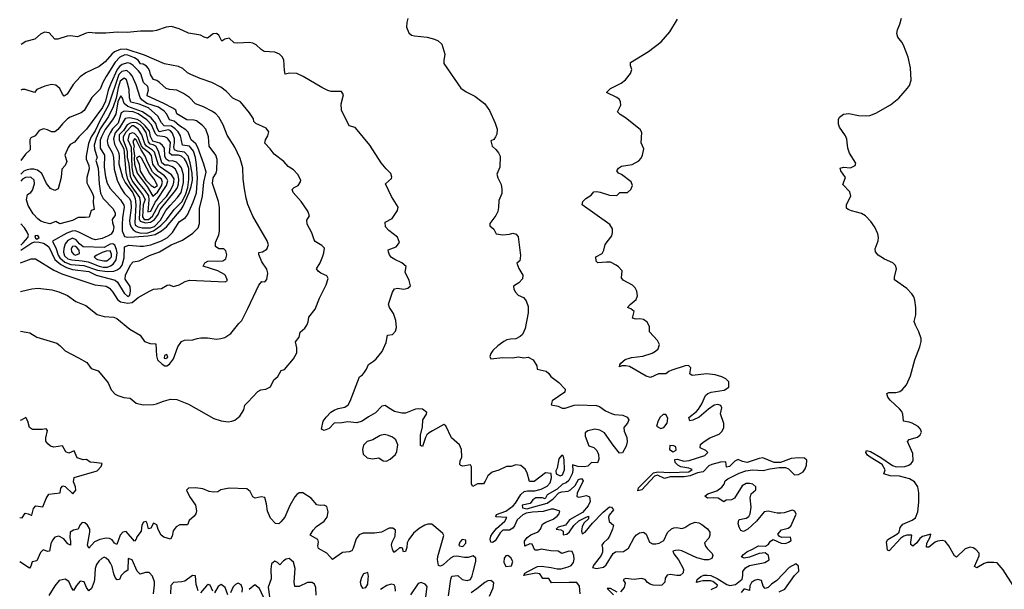
# Model space of a CAD drawing. Extents: x 467612 to 500000, y 3235684 to 3263427.
# Drawn here: x 467623 to 471557, y 3239592 to 3241865 of the extents above; entities that cross this region are included whole.
import ezdxf

# ---------------------------------------------------------------- set-up
doc = ezdxf.new("R2010")
doc.units = 0
doc.layers.add('CN_3302', color=56, linetype='CONTINUOUS')

msp = doc.modelspace()

# ---------------------------------------------------------------- linework, layer by layer
at = {"layer": 'CN_3302', "color": 12, "linetype": 'CONTINUOUS'}
for points in [[(469174, 3241870), (469170, 3241854), (469169, 3241835), (469178, 3241813), (469189, 3241804), (469201, 3241801), (469251, 3241795), (469281, 3241787), (469295, 3241781), (469309, 3241767), (469321, 3241728), (469317, 3241703), (469318, 3241691), (469386, 3241592), (469407, 3241577), (469442, 3241560), (469470, 3241539), (469482, 3241529), (469500, 3241503), (469523, 3241452), (469531, 3241428), (469529, 3241408), (469524, 3241397), (469518, 3241387), (469505, 3241381), (469511, 3241360), (469526, 3241347), (469536, 3241334), (469543, 3241320), (469542, 3241277), (469529, 3241248), (469533, 3241234), (469547, 3241207), (469550, 3241189), (469549, 3241172), (469537, 3241143), (469536, 3241116), (469533, 3241099), (469526, 3241083), (469502, 3241052), (469501, 3241043), (469517, 3241029), (469527, 3241011), (469553, 3241006), (469580, 3241009), (469593, 3241013), (469607, 3241009), (469615, 3240998), (469624, 3240924), (469621, 3240902), (469609, 3240893), (469617, 3240872), (469633, 3240846), (469632, 3240831), (469617, 3240815), (469596, 3240802), (469597, 3240789), (469604, 3240778), (469614, 3240766), (469636, 3240756), (469646, 3240743), (469654, 3240721), (469654, 3240695), (469643, 3240632), (469632, 3240609), (469623, 3240600), (469605, 3240591), (469584, 3240590), (469570, 3240587), (469557, 3240581), (469533, 3240564), (469513, 3240545), (469506, 3240533), (469502, 3240521), (469505, 3240512), (469553, 3240517), (469592, 3240515), (469616, 3240519), (469637, 3240516), (469655, 3240518), (469675, 3240507), (469689, 3240483), (469691, 3240470), (469727, 3240462), (469737, 3240453), (469745, 3240441), (469777, 3240417), (469802, 3240391), (469801, 3240378), (469751, 3240344), (469747, 3240328), (469774, 3240323), (469790, 3240315), (469802, 3240315), (469838, 3240326), (469855, 3240328), (469927, 3240325), (469940, 3240321), (469964, 3240304), (469987, 3240293), (469999, 3240289), (470033, 3240287), (470050, 3240279), (470057, 3240268), (470051, 3240255), (470037, 3240238), (470038, 3240223), (470049, 3240197), (470050, 3240180), (470046, 3240163), (470032, 3240136), (470019, 3240135), (469994, 3240167), (469959, 3240216), (469941, 3240227), (469921, 3240231), (469893, 3240224), (469882, 3240216), (469883, 3240203), (469897, 3240164), (469917, 3240158), (469929, 3240145), (469935, 3240129), (469937, 3240111), (469932, 3240096), (469907, 3240098), (469893, 3240083), (469878, 3240080), (469853, 3240082), (469832, 3240088), (469833, 3240066), (469830, 3240052), (469817, 3240026), (469806, 3240017), (469792, 3240011), (469771, 3239991), (469730, 3239969), (469722, 3239953), (469712, 3239957), (469685, 3239957), (469673, 3239949), (469663, 3239934), (469630, 3239927), (469632, 3239917), (469650, 3239913), (469663, 3239916), (469731, 3239935), (469754, 3239952), (469777, 3239977), (469789, 3239980), (469814, 3239983), (469824, 3239989), (469842, 3240006), (469856, 3240030), (469868, 3240034), (469874, 3240025), (469851, 3239975), (469849, 3239962), (469857, 3239959), (469888, 3239966), (469900, 3239961), (469902, 3239942), (469894, 3239924), (469872, 3239898), (469820, 3239869), (469804, 3239848), (469775, 3239839), (469766, 3239832), (469785, 3239829), (469794, 3239823), (469795, 3239809), (469809, 3239812), (469820, 3239821), (469837, 3239846), (469857, 3239865), (469881, 3239877), (469896, 3239884), (469896, 3239873), (469877, 3239855), (469871, 3239841), (469868, 3239825), (469871, 3239813), (469883, 3239820), (469911, 3239856), (469954, 3239899), (469979, 3239920), (469987, 3239919), (469996, 3239909), (469978, 3239887), (469975, 3239879), (469978, 3239862), (469995, 3239847), (469992, 3239831), (469980, 3239803), (469973, 3239793), (469955, 3239777), (469949, 3239767), (469952, 3239755), (469951, 3239740), (469946, 3239727), (469918, 3239691), (469912, 3239678), (469928, 3239675), (469955, 3239680), (469966, 3239689), (469994, 3239734), (470003, 3239741), (470036, 3239743), (470055, 3239755), (470078, 3239798), (470088, 3239809), (470100, 3239817), (470115, 3239820), (470126, 3239812), (470140, 3239779), (470151, 3239773), (470165, 3239773), (470178, 3239775), (470196, 3239786), (470211, 3239818), (470227, 3239833), (470236, 3239837), (470249, 3239838), (470269, 3239834), (470281, 3239838), (470301, 3239852), (470322, 3239859), (470336, 3239857), (470348, 3239850), (470371, 3239833), (470381, 3239819), (470380, 3239807), (470376, 3239795), (470359, 3239777), (470363, 3239764), (470371, 3239753), (470390, 3239735), (470393, 3239726), (470388, 3239714), (470375, 3239709), (470359, 3239709), (470329, 3239717), (470269, 3239745), (470256, 3239748), (470243, 3239747), (470233, 3239744), (470236, 3239733), (470255, 3239709), (470275, 3239672), (470274, 3239657), (470262, 3239647), (470249, 3239646), (470222, 3239651), (470210, 3239648), (470202, 3239636), (470200, 3239620), (470189, 3239608), (470180, 3239606), (470154, 3239608), (470142, 3239612), (470132, 3239619), (470122, 3239631), (470108, 3239634), (470078, 3239631), (470043, 3239635), (470034, 3239629), (470042, 3239616), (470038, 3239599), (470024, 3239581)], [(470386, 3239591), (470408, 3239601), (470411, 3239608), (470392, 3239623), (470385, 3239625), (470353, 3239625), (470340, 3239623), (470327, 3239619), (470330, 3239630), (470345, 3239643), (470357, 3239648), (470370, 3239648), (470384, 3239646), (470410, 3239635), (470449, 3239610), (470461, 3239606), (470483, 3239610), (470509, 3239632), (470512, 3239647), (470512, 3239663), (470523, 3239677), (470539, 3239686), (470600, 3239699), (470617, 3239709), (470615, 3239727), (470601, 3239737), (470578, 3239735), (470539, 3239720), (470517, 3239716), (470507, 3239721), (470515, 3239730), (470528, 3239741), (470551, 3239751), (470575, 3239765), (470603, 3239764), (470615, 3239772), (470623, 3239783), (470633, 3239790), (470665, 3239776), (470683, 3239774), (470695, 3239779), (470705, 3239786), (470703, 3239799), (470668, 3239798), (470659, 3239802), (470652, 3239811), (470667, 3239829), (470693, 3239836), (470704, 3239844), (470725, 3239891), (470720, 3239904), (470709, 3239908), (470678, 3239897), (470664, 3239895), (470650, 3239896), (470613, 3239904), (470597, 3239901), (470567, 3239863), (470532, 3239832), (470515, 3239822), (470504, 3239826), (470497, 3239840), (470493, 3239854), (470496, 3239868), (470499, 3239870), (470526, 3239875), (470536, 3239882), (470542, 3239893), (470545, 3239919), (470542, 3239956), (470545, 3239973), (470564, 3239988), (470564, 3240001), (470552, 3240011), (470539, 3240014), (470525, 3240014), (470510, 3240005), (470479, 3239955), (470467, 3239948), (470446, 3239947), (470437, 3239940), (470414, 3239955), (470397, 3239957), (470371, 3239955), (470360, 3239963), (470372, 3239973), (470409, 3239985), (470429, 3239999), (470438, 3240011), (470442, 3240024), (470453, 3240033), (470497, 3240055), (470524, 3240064), (470551, 3240068), (470593, 3240066), (470620, 3240073), (470658, 3240078), (470683, 3240078), (470695, 3240073), (470719, 3240048), (470735, 3240050), (470753, 3240061), (470762, 3240073), (470767, 3240087), (470768, 3240107), (470759, 3240115), (470736, 3240116), (470705, 3240113), (470663, 3240098), (470650, 3240097), (470638, 3240098), (470592, 3240116), (470577, 3240113), (470530, 3240097), (470511, 3240101), (470493, 3240110), (470480, 3240103), (470459, 3240082), (470447, 3240079), (470444, 3240100), (470423, 3240099), (470389, 3240090), (470377, 3240084), (470354, 3240061), (470331, 3240057), (470302, 3240044), (470278, 3240041), (470222, 3240041), (470199, 3240034), (470171, 3240047), (470160, 3240043), (470109, 3239988), (470093, 3239984), (470095, 3239997), (470156, 3240056), (470173, 3240060), (470220, 3240058), (470297, 3240061), (470310, 3240070), (470297, 3240075), (470264, 3240080), (470252, 3240087), (470242, 3240098), (470241, 3240109), (470251, 3240111), (470277, 3240103), (470298, 3240106), (470361, 3240126), (470372, 3240138), (470364, 3240146), (470342, 3240156), (470343, 3240169), (470354, 3240179), (470381, 3240196), (470418, 3240211), (470429, 3240222), (470436, 3240236), (470436, 3240253), (470423, 3240292), (470429, 3240316), (470425, 3240325), (470412, 3240329), (470398, 3240326), (470375, 3240311), (470338, 3240279), (470313, 3240266), (470300, 3240264), (470297, 3240277), (470327, 3240301), (470335, 3240311), (470348, 3240332), (470363, 3240365), (470373, 3240373), (470386, 3240379), (470438, 3240386), (470456, 3240399), (470456, 3240420), (470444, 3240432), (470429, 3240440), (470402, 3240448), (470369, 3240451), (470310, 3240445), (470301, 3240451), (470304, 3240476), (470295, 3240485), (470282, 3240483), (470229, 3240466), (470216, 3240461), (470204, 3240452), (470176, 3240451), (470143, 3240437), (470126, 3240442), (470060, 3240481), (470045, 3240483), (470029, 3240483), (470020, 3240479), (470021, 3240488), (470025, 3240494), (470042, 3240509), (470067, 3240517), (470113, 3240522), (470150, 3240534), (470163, 3240542), (470174, 3240552), (470179, 3240568), (470172, 3240584), (470139, 3240619), (470140, 3240640), (470130, 3240658), (470116, 3240668), (470101, 3240671), (470086, 3240670), (470072, 3240674), (470078, 3240700), (470065, 3240711), (470052, 3240716), (470062, 3240728), (470086, 3240748), (470092, 3240763), (470089, 3240782), (470082, 3240795), (470072, 3240806), (470034, 3240825), (470027, 3240835), (470030, 3240863), (470016, 3240879), (470006, 3240886), (469984, 3240897), (469968, 3240897), (469933, 3240894), (469926, 3240901), (469925, 3240919), (469950, 3240932), (469957, 3240945), (469962, 3240968), (469989, 3241003), (469992, 3241016), (469991, 3241031), (469981, 3241048), (469870, 3241126), (469873, 3241140), (469885, 3241151), (469906, 3241165), (469917, 3241178), (469929, 3241179), (469942, 3241177), (469979, 3241165), (470009, 3241164), (470021, 3241175), (470051, 3241176), (470065, 3241188), (470071, 3241204), (470066, 3241218), (470028, 3241247), (470016, 3241253), (470009, 3241262), (470016, 3241273), (470028, 3241281), (470070, 3241287), (470097, 3241302), (470106, 3241312), (470112, 3241325), (470117, 3241350), (470106, 3241374), (470109, 3241415), (470102, 3241427), (470044, 3241474), (470022, 3241487), (470011, 3241497), (470025, 3241524), (470024, 3241537), (470019, 3241547), (470009, 3241555), (469967, 3241575), (469984, 3241591), (470026, 3241612), (470043, 3241625), (470064, 3241651), (470069, 3241666), (470064, 3241682), (470064, 3241694), (470136, 3241738), (470186, 3241777), (470220, 3241817), (470251, 3241868)], [(471593, 3239607), (471553, 3239669), (471529, 3239697), (471515, 3239699), (471488, 3239698), (471476, 3239694), (471447, 3239677), (471438, 3239682), (471457, 3239725), (471456, 3239736), (471443, 3239750), (471432, 3239757), (471420, 3239759), (471400, 3239753), (471366, 3239720), (471358, 3239725), (471336, 3239765), (471321, 3239783), (471309, 3239786), (471290, 3239784), (471281, 3239780), (471255, 3239760), (471246, 3239760), (471248, 3239776), (471261, 3239799), (471264, 3239811), (471230, 3239802), (471220, 3239794), (471207, 3239777), (471192, 3239763), (471184, 3239770), (471183, 3239779), (471188, 3239807), (471168, 3239807), (471155, 3239803), (471144, 3239796), (471097, 3239745), (471090, 3239748), (471086, 3239781), (471091, 3239790), (471127, 3239811), (471137, 3239819), (471141, 3239838), (471152, 3239851), (471189, 3239867), (471202, 3239877), (471211, 3239901), (471216, 3239939), (471216, 3239977), (471212, 3240000), (471198, 3240020), (471178, 3240032), (471138, 3240043), (471101, 3240044), (471076, 3240052), (471081, 3240069), (471069, 3240089), (471021, 3240119), (471011, 3240127), (471004, 3240138), (471007, 3240146), (471023, 3240141), (471064, 3240117), (471110, 3240085), (471125, 3240080), (471159, 3240082), (471176, 3240087), (471185, 3240093), (471193, 3240104), (471191, 3240134), (471170, 3240181), (471177, 3240190), (471210, 3240199), (471221, 3240208), (471226, 3240219), (471222, 3240231), (471213, 3240241), (471189, 3240255), (471177, 3240259), (471154, 3240262), (471152, 3240290), (471147, 3240301), (471138, 3240312), (471101, 3240346), (471091, 3240359), (471087, 3240373), (471095, 3240377), (471123, 3240377), (471139, 3240381), (471149, 3240388), (471166, 3240407), (471182, 3240444), (471199, 3240507), (471220, 3240559), (471225, 3240580), (471225, 3240593), (471216, 3240619), (471202, 3240646), (471197, 3240660), (471203, 3240687), (471203, 3240716), (471200, 3240745), (471196, 3240759), (471188, 3240771), (471168, 3240792), (471118, 3240827), (471118, 3240838), (471126, 3240871), (471122, 3240884), (471112, 3240894), (471078, 3240909), (471053, 3240925), (471042, 3240938), (471041, 3240950), (471053, 3240982), (471054, 3240996), (471052, 3241011), (471040, 3241037), (471024, 3241059), (471002, 3241082), (470987, 3241091), (470946, 3241102), (470933, 3241107), (470926, 3241113), (470926, 3241127), (470944, 3241161), (470940, 3241178), (470912, 3241208), (470923, 3241235), (470904, 3241262), (470901, 3241273), (470915, 3241276), (470943, 3241274), (470961, 3241283), (470964, 3241293), (470938, 3241333), (470932, 3241353), (470928, 3241388), (470923, 3241401), (470899, 3241436), (470895, 3241448), (470894, 3241467), (470899, 3241476), (470915, 3241488), (470936, 3241491), (470975, 3241483), (471005, 3241481), (471020, 3241483), (471044, 3241492), (471102, 3241526), (471135, 3241552), (471170, 3241592), (471178, 3241603), (471185, 3241624), (471182, 3241673), (471173, 3241716), (471154, 3241764), (471148, 3241775), (471131, 3241795), (471128, 3241810), (471130, 3241825), (471140, 3241847), (471146, 3241871)], [(469862, 3239574), (469860, 3239604), (469849, 3239618), (469819, 3239619), (469748, 3239617), (469737, 3239635), (469713, 3239634), (469701, 3239653), (469685, 3239656), (469637, 3239647), (469641, 3239656), (469653, 3239663), (469692, 3239682), (469708, 3239684), (469747, 3239679), (469771, 3239673), (469786, 3239673), (469815, 3239681), (469827, 3239687), (469836, 3239698), (469839, 3239712), (469837, 3239726), (469831, 3239742), (469817, 3239744), (469789, 3239734), (469774, 3239744), (469745, 3239745), (469707, 3239752), (469693, 3239748), (469681, 3239748), (469670, 3239772), (469661, 3239773), (469641, 3239763), (469640, 3239783), (469651, 3239798), (469665, 3239809), (469695, 3239821), (469704, 3239832), (469712, 3239852), (469725, 3239860), (469754, 3239871), (469771, 3239884), (469778, 3239893), (469781, 3239903), (469757, 3239912), (469747, 3239912), (469714, 3239902), (469672, 3239900), (469646, 3239895), (469633, 3239889), (469611, 3239869), (469600, 3239845), (469593, 3239835), (469580, 3239828), (469553, 3239827), (469543, 3239817), (469523, 3239785), (469512, 3239778), (469505, 3239780), (469503, 3239792), (469506, 3239804), (469512, 3239814), (469528, 3239834), (469561, 3239864), (469569, 3239878), (469526, 3239881), (469528, 3239890), (469566, 3239903), (469595, 3239925), (469604, 3239935), (469625, 3239970), (469638, 3239982), (469652, 3239985), (469681, 3239984), (469707, 3239991), (469730, 3240003), (469742, 3240017), (469748, 3240037), (469746, 3240054), (469724, 3240056), (469678, 3240022), (469660, 3240022), (469650, 3240056), (469642, 3240071), (469625, 3240085), (469605, 3240088), (469587, 3240081), (469568, 3240081), (469537, 3240067), (469511, 3240059), (469493, 3240045), (469483, 3240023), (469476, 3240013), (469452, 3240013), (469433, 3240002), (469428, 3240011), (469428, 3240080), (469424, 3240088), (469393, 3240083), (469386, 3240085), (469381, 3240090), (469383, 3240104), (469389, 3240119), (469388, 3240150), (469380, 3240168), (469348, 3240196), (469326, 3240244), (469317, 3240249), (469272, 3240224), (469259, 3240216), (469250, 3240208), (469244, 3240197), (469233, 3240161), (469224, 3240166), (469225, 3240207), (469232, 3240240), (469234, 3240268), (469249, 3240290), (469250, 3240297), (469232, 3240311), (469218, 3240312), (469204, 3240310), (469164, 3240295), (469150, 3240294), (469121, 3240301), (469096, 3240316), (469083, 3240325), (469070, 3240322), (469044, 3240296), (469017, 3240280), (468992, 3240262), (468970, 3240256), (468934, 3240260), (468910, 3240256), (468879, 3240254), (468860, 3240233), (468840, 3240226), (468829, 3240231), (468836, 3240262), (468847, 3240278), (468866, 3240298), (468879, 3240307), (468895, 3240313), (468922, 3240319), (468935, 3240328), (468943, 3240342), (468981, 3240439), (468993, 3240447), (469001, 3240458), (469009, 3240470), (469017, 3240489), (469037, 3240502), (469047, 3240511), (469071, 3240541), (469087, 3240577), (469092, 3240606), (469113, 3240608), (469125, 3240622), (469129, 3240636), (469126, 3240665), (469117, 3240693), (469100, 3240717), (469096, 3240730), (469113, 3240777), (469121, 3240791), (469132, 3240794), (469158, 3240790), (469174, 3240794), (469185, 3240803), (469179, 3240824), (469163, 3240858), (469167, 3240880), (469150, 3240895), (469122, 3240908), (469109, 3240916), (469101, 3240926), (469096, 3240938), (469095, 3240946), (469127, 3240958), (469140, 3240976), (469133, 3240997), (469098, 3241024), (469085, 3241039), (469083, 3241057), (469111, 3241072), (469133, 3241104), (469135, 3241117), (469109, 3241159), (469085, 3241210), (469109, 3241231), (469110, 3241237), (469106, 3241251), (469087, 3241270), (469067, 3241294), (469022, 3241364), (468971, 3241426), (468963, 3241435), (468940, 3241441), (468909, 3241504), (468907, 3241529), (468917, 3241565), (468909, 3241578), (468867, 3241579), (468854, 3241583), (468830, 3241595), (468755, 3241639), (468730, 3241650), (468703, 3241652), (468684, 3241648), (468681, 3241662), (468679, 3241705), (468672, 3241717), (468661, 3241727), (468642, 3241736), (468600, 3241738), (468588, 3241746), (468568, 3241765), (468554, 3241771), (468540, 3241774), (468495, 3241771), (468480, 3241773), (468460, 3241792), (468443, 3241787), (468430, 3241779), (468418, 3241803), (468410, 3241810), (468396, 3241809), (468373, 3241792), (468360, 3241796), (468346, 3241804), (468298, 3241811), (468260, 3241829), (468229, 3241838), (468208, 3241836), (468169, 3241822), (468155, 3241820), (468106, 3241820), (468053, 3241814), (468012, 3241816), (467967, 3241811), (467925, 3241811), (467900, 3241814), (467889, 3241811), (467854, 3241797), (467826, 3241801), (467813, 3241799), (467775, 3241787), (467763, 3241788), (467741, 3241813), (467722, 3241815), (467706, 3241807), (467683, 3241787), (467647, 3241778), (467629, 3241766)], [(467626, 3240622), (467649, 3240618), (467663, 3240615), (467691, 3240598), (467772, 3240574), (467784, 3240565), (467805, 3240543), (467858, 3240516), (467891, 3240497), (467909, 3240473), (467937, 3240463), (467945, 3240454), (467976, 3240415), (467989, 3240388), (468004, 3240371), (468015, 3240365), (468039, 3240357), (468065, 3240355), (468089, 3240334), (468116, 3240328), (468157, 3240329), (468170, 3240332), (468198, 3240343), (468226, 3240350), (468251, 3240349), (468297, 3240330), (468399, 3240273), (468428, 3240264), (468456, 3240260), (468470, 3240262), (468483, 3240267), (468503, 3240283), (468518, 3240308), (468522, 3240326), (468534, 3240339), (468574, 3240381), (468586, 3240388), (468606, 3240390), (468625, 3240400), (468639, 3240427), (468655, 3240441), (468668, 3240465), (468681, 3240469), (468717, 3240512), (468730, 3240535), (468730, 3240555), (468725, 3240579), (468740, 3240598), (468743, 3240618), (468762, 3240634), (468770, 3240646), (468776, 3240659), (468778, 3240678), (468804, 3240710), (468821, 3240753), (468848, 3240807), (468855, 3240832), (468850, 3240843), (468826, 3240853), (468815, 3240861), (468809, 3240871), (468823, 3240894), (468834, 3240921), (468838, 3240934), (468841, 3240953), (468830, 3240964), (468804, 3240980), (468799, 3240987), (468790, 3241014), (468772, 3241049), (468770, 3241065), (468781, 3241082), (468774, 3241101), (468748, 3241139), (468715, 3241176), (468711, 3241187), (468720, 3241196), (468735, 3241204), (468745, 3241218), (468746, 3241225), (468734, 3241247), (468717, 3241266), (468696, 3241279), (468679, 3241299), (468640, 3241329), (468624, 3241350), (468603, 3241372), (468605, 3241386), (468615, 3241402), (468619, 3241417), (468608, 3241432), (468566, 3241451), (468559, 3241459), (468557, 3241469), (468541, 3241493), (468505, 3241537), (468475, 3241552), (468449, 3241579), (468427, 3241596), (468391, 3241614), (468344, 3241630), (468307, 3241646), (468294, 3241653), (468275, 3241671), (468257, 3241678), (468201, 3241689), (468121, 3241723), (468049, 3241748), (468024, 3241746), (468002, 3241737), (467991, 3241728), (467964, 3241697), (467940, 3241678), (467887, 3241653), (467865, 3241637), (467836, 3241606), (467813, 3241568), (467801, 3241560), (467794, 3241568), (467784, 3241590), (467768, 3241604), (467750, 3241606), (467724, 3241600), (467692, 3241587), (467682, 3241575), (467645, 3241587), (467633, 3241586), (467628, 3241584)], [(467626, 3240780), (467631, 3240781), (467671, 3240791), (467697, 3240794), (467751, 3240787), (467780, 3240779), (467814, 3240764), (467847, 3240740), (467887, 3240725), (467932, 3240689), (467960, 3240681), (467999, 3240678), (468011, 3240672), (468063, 3240630), (468105, 3240606), (468122, 3240580), (468144, 3240572), (468167, 3240571), (468170, 3240523), (468174, 3240507), (468192, 3240490), (468203, 3240483), (468211, 3240483), (468222, 3240490), (468237, 3240511), (468255, 3240559), (468269, 3240580), (468281, 3240586), (468315, 3240587), (468332, 3240593), (468347, 3240595), (468374, 3240595), (468410, 3240590), (468426, 3240592), (468442, 3240597), (468455, 3240604), (468466, 3240613), (468498, 3240653), (468511, 3240665), (468535, 3240712), (468578, 3240805), (468590, 3240820), (468603, 3240819), (468611, 3240828), (468614, 3240853), (468611, 3240870), (468590, 3240899), (468578, 3240928), (468578, 3240936), (468593, 3240938), (468610, 3240949), (468617, 3240966), (468612, 3240982), (468555, 3241081), (468535, 3241128), (468528, 3241153), (468521, 3241190), (468516, 3241228), (468515, 3241274), (468504, 3241311), (468482, 3241356), (468452, 3241404), (468436, 3241445), (468418, 3241476), (468407, 3241489), (468393, 3241499), (468358, 3241517), (468326, 3241529), (468302, 3241554), (468278, 3241571), (468251, 3241584), (468222, 3241586), (468208, 3241590), (468181, 3241615), (468171, 3241622), (468157, 3241627), (468145, 3241647), (468143, 3241659), (468138, 3241670), (468130, 3241680), (468116, 3241688), (468106, 3241689), (468097, 3241704), (468082, 3241713), (468055, 3241723), (468043, 3241725), (468023, 3241715), (468005, 3241696), (467968, 3241639), (467955, 3241615), (467944, 3241588), (467911, 3241555), (467880, 3241503), (467869, 3241494), (467825, 3241476), (467814, 3241469), (467794, 3241450), (467776, 3241427), (467764, 3241418), (467750, 3241418), (467734, 3241426), (467718, 3241429), (467701, 3241423), (467685, 3241402), (467667, 3241394), (467663, 3241385), (467665, 3241346), (467646, 3241329), (467628, 3241303)], [(467626, 3240895), (467669, 3240910), (467686, 3240911), (467759, 3240866), (467792, 3240851), (467923, 3240807), (467968, 3240801), (467982, 3240794), (467995, 3240778), (468014, 3240748), (468026, 3240739), (468055, 3240734), (468073, 3240736), (468097, 3240756), (468142, 3240782), (468157, 3240790), (468189, 3240792), (468212, 3240805), (468220, 3240807), (468238, 3240800), (468260, 3240807), (468284, 3240820), (468301, 3240825), (468444, 3240819), (468453, 3240824), (468445, 3240844), (468441, 3240848), (468415, 3240863), (468356, 3240882), (468363, 3240895), (468375, 3240901), (468434, 3240903), (468447, 3240910), (468451, 3240926), (468447, 3240942), (468438, 3240950), (468419, 3240951), (468405, 3240960), (468405, 3240976), (468419, 3241006), (468421, 3241021), (468421, 3241116), (468417, 3241140), (468393, 3241212), (468396, 3241234), (468408, 3241252), (468411, 3241265), (468412, 3241307), (468407, 3241324), (468380, 3241360), (468378, 3241398), (468367, 3241428), (468353, 3241443), (468330, 3241461), (468320, 3241464), (468291, 3241465), (468251, 3241490), (468247, 3241504), (468235, 3241512), (468199, 3241531), (468132, 3241561), (468133, 3241571), (468138, 3241584), (468135, 3241599), (468118, 3241615), (468107, 3241649), (468098, 3241661), (468077, 3241682), (468064, 3241690), (468054, 3241693), (468033, 3241687), (468022, 3241678), (468013, 3241666), (467987, 3241611), (467977, 3241584), (467966, 3241540), (467954, 3241515), (467890, 3241428), (467859, 3241398), (467842, 3241377), (467825, 3241367), (467817, 3241355), (467803, 3241324), (467811, 3241299), (467805, 3241283), (467792, 3241268), (467789, 3241235), (467777, 3241190), (467763, 3241184), (467746, 3241192), (467730, 3241212), (467712, 3241251), (467694, 3241265), (467680, 3241269), (467666, 3241269), (467653, 3241266), (467640, 3241260), (467627, 3241249)], [(467627, 3240945), (467671, 3240974), (467684, 3240978), (467701, 3240977), (467718, 3240973), (467729, 3240967), (467739, 3240958), (467764, 3240908), (467787, 3240888), (467810, 3240876), (467834, 3240868), (467899, 3240860), (467929, 3240845), (468005, 3240825), (468014, 3240817), (468040, 3240773), (468055, 3240760), (468063, 3240765), (468066, 3240783), (468064, 3240800), (468045, 3240830), (468046, 3240845), (468066, 3240887), (468076, 3240898), (468100, 3240903), (468141, 3240924), (468182, 3240939), (468228, 3240967), (468273, 3240985), (468315, 3241013), (468336, 3241035), (468342, 3241052), (468341, 3241112), (468353, 3241161), (468359, 3241217), (468368, 3241256), (468359, 3241288), (468335, 3241355), (468327, 3241370), (468308, 3241386), (468296, 3241416), (468287, 3241425), (468262, 3241442), (468240, 3241460), (468221, 3241466), (468211, 3241488), (468200, 3241500), (468187, 3241510), (468177, 3241516), (468131, 3241531), (468111, 3241545), (468104, 3241555), (468088, 3241605), (468072, 3241641), (468065, 3241651), (468051, 3241662), (468031, 3241659), (468019, 3241646), (467978, 3241524), (467943, 3241462), (467925, 3241422), (467909, 3241398), (467898, 3241371), (467888, 3241321), (467889, 3241308), (467899, 3241283), (467900, 3241270), (467891, 3241235), (467891, 3241214), (467896, 3241203), (467914, 3241171), (467918, 3241160), (467917, 3241136), (467921, 3241107), (467908, 3241103), (467900, 3241077), (467886, 3241075), (467857, 3241075), (467834, 3241064), (467783, 3241051), (467768, 3241059), (467743, 3241051), (467722, 3241055), (467708, 3241061), (467695, 3241070), (467677, 3241090), (467657, 3241124), (467650, 3241146), (467654, 3241167), (467667, 3241175), (467674, 3241185), (467682, 3241210), (467681, 3241225), (467668, 3241237), (467646, 3241235), (467634, 3241228), (467627, 3241221)], [(468104, 3240961), (468118, 3240961), (468147, 3240967), (468189, 3240983), (468213, 3240996), (468234, 3241016), (468260, 3241058), (468285, 3241075), (468294, 3241086), (468316, 3241137), (468329, 3241174), (468333, 3241234), (468330, 3241287), (468326, 3241315), (468318, 3241341), (468302, 3241361), (468274, 3241365), (468266, 3241401), (468256, 3241417), (468244, 3241429), (468229, 3241440), (468200, 3241442), (468190, 3241453), (468175, 3241480), (468137, 3241513), (468101, 3241528), (468067, 3241536), (468062, 3241553), (468060, 3241587), (468054, 3241612), (468050, 3241625), (468040, 3241632), (468025, 3241620), (468016, 3241593), (468009, 3241552), (467997, 3241518), (467978, 3241479), (467944, 3241429), (467928, 3241392), (467921, 3241365), (467922, 3241350), (467933, 3241314), (467927, 3241303), (467936, 3241272), (467940, 3241210), (467946, 3241173), (467956, 3241151), (467996, 3241110), (468005, 3241093), (468004, 3241085), (467993, 3241068), (467994, 3241054), (467999, 3241038), (467997, 3241022), (467989, 3241009), (467977, 3241002), (467953, 3240992), (467926, 3240987), (467913, 3240990), (467859, 3241017), (467845, 3241022), (467832, 3241021), (467812, 3241013), (467754, 3240981), (467769, 3240950), (467777, 3240925), (467784, 3240914), (467803, 3240897), (467827, 3240888), (467879, 3240884), (467934, 3240865), (467972, 3240860), (467999, 3240861), (468013, 3240867), (468024, 3240875), (468033, 3240886), (468040, 3240914), (468042, 3240959), (468059, 3240965), (468104, 3240961)], [(468082, 3240998), (468135, 3241002), (468164, 3241008), (468190, 3241022), (468209, 3241038), (468268, 3241108), (468276, 3241121), (468300, 3241175), (468308, 3241200), (468313, 3241225), (468312, 3241253), (468304, 3241294), (468296, 3241321), (468281, 3241336), (468254, 3241341), (468242, 3241346), (468239, 3241358), (468242, 3241374), (468242, 3241389), (468233, 3241412), (468225, 3241422), (468217, 3241425), (468180, 3241418), (468172, 3241432), (468167, 3241451), (468148, 3241474), (468114, 3241497), (468055, 3241519), (468041, 3241531), (468034, 3241552), (468027, 3241561), (468020, 3241549), (468015, 3241537), (468007, 3241488), (467994, 3241466), (467965, 3241427), (467950, 3241398), (467945, 3241384), (467945, 3241353), (467962, 3241324), (467961, 3241276), (467966, 3241238), (467973, 3241213), (467984, 3241191), (468026, 3241146), (468039, 3241125), (468041, 3241117), (468034, 3241074), (468033, 3241048), (468033, 3241022), (468042, 3241000), (468055, 3240997), (468082, 3240998)], [(468013, 3241224), (468027, 3241194), (468042, 3241171), (468062, 3241151), (468067, 3241139), (468069, 3241114), (468062, 3241064), (468063, 3241050), (468068, 3241037), (468077, 3241026), (468089, 3241019), (468103, 3241015), (468131, 3241013), (468157, 3241022), (468187, 3241044), (468209, 3241066), (468240, 3241107), (468271, 3241138), (468285, 3241166), (468295, 3241196), (468299, 3241227), (468299, 3241271), (468289, 3241297), (468281, 3241310), (468270, 3241320), (468258, 3241324), (468231, 3241325), (468222, 3241333), (468226, 3241375), (468214, 3241392), (468203, 3241398), (468174, 3241401), (468165, 3241409), (468149, 3241445), (468131, 3241466), (468097, 3241490), (468077, 3241497), (468040, 3241500), (468029, 3241493), (468016, 3241452), (467994, 3241429), (467984, 3241414), (467977, 3241398), (467973, 3241382), (467975, 3241366), (467994, 3241332), (467998, 3241315), (468001, 3241268), (468013, 3241224)], [(468112, 3241034), (468146, 3241034), (468161, 3241040), (468185, 3241065), (468207, 3241103), (468224, 3241124), (468254, 3241155), (468268, 3241176), (468278, 3241216), (468277, 3241246), (468269, 3241274), (468261, 3241285), (468249, 3241296), (468234, 3241302), (468220, 3241301), (468208, 3241308), (468203, 3241321), (468202, 3241352), (468194, 3241363), (468183, 3241372), (468155, 3241380), (468146, 3241399), (468141, 3241420), (468124, 3241442), (468104, 3241460), (468093, 3241467), (468062, 3241473), (468045, 3241471), (468022, 3241434), (468004, 3241413), (467998, 3241390), (468002, 3241369), (468018, 3241337), (468020, 3241322), (468019, 3241290), (468034, 3241237), (468045, 3241215), (468075, 3241174), (468085, 3241152), (468087, 3241126), (468083, 3241056), (468085, 3241045), (468097, 3241038), (468112, 3241034)], [(468146, 3241057), (468161, 3241068), (468169, 3241078), (468176, 3241088), (468184, 3241108), (468245, 3241184), (468253, 3241196), (468257, 3241210), (468259, 3241227), (468256, 3241244), (468245, 3241268), (468234, 3241278), (468216, 3241284), (468203, 3241284), (468191, 3241294), (468178, 3241340), (468167, 3241360), (468156, 3241366), (468144, 3241369), (468137, 3241378), (468128, 3241415), (468115, 3241435), (468104, 3241446), (468090, 3241453), (468077, 3241455), (468064, 3241452), (468053, 3241445), (468038, 3241423), (468021, 3241405), (468020, 3241384), (468039, 3241350), (468047, 3241257), (468053, 3241232), (468064, 3241208), (468102, 3241155), (468105, 3241138), (468101, 3241070), (468104, 3241061), (468126, 3241054), (468146, 3241057)], [(468154, 3241081), (468179, 3241127), (468209, 3241159), (468224, 3241182), (468236, 3241205), (468239, 3241217), (468240, 3241230), (468230, 3241246), (468185, 3241277), (468178, 3241285), (468162, 3241336), (468153, 3241345), (468130, 3241360), (468123, 3241370), (468111, 3241406), (468097, 3241428), (468078, 3241441), (468071, 3241442), (468047, 3241416), (468036, 3241397), (468037, 3241385), (468050, 3241350), (468053, 3241338), (468053, 3241316), (468059, 3241288), (468065, 3241240), (468074, 3241219), (468114, 3241168), (468124, 3241148), (468117, 3241126), (468114, 3241078), (468120, 3241068), (468138, 3241067), (468154, 3241081)], [(468171, 3241145), (468210, 3241204), (468215, 3241222), (468210, 3241233), (468202, 3241242), (468177, 3241259), (468169, 3241268), (468155, 3241289), (468150, 3241323), (468141, 3241333), (468118, 3241351), (468110, 3241362), (468097, 3241395), (468082, 3241411), (468072, 3241414), (468060, 3241408), (468055, 3241385), (468068, 3241357), (468071, 3241275), (468077, 3241246), (468096, 3241215), (468123, 3241184), (468137, 3241162), (468139, 3241146), (468135, 3241098), (468147, 3241101), (468164, 3241137), (468171, 3241145)], [(468124, 3241321), (468108, 3241346), (468089, 3241385), (468082, 3241390), (468075, 3241379), (468080, 3241360), (468078, 3241350), (468082, 3241322), (468080, 3241313), (468082, 3241288), (468092, 3241253), (468132, 3241199), (468155, 3241161), (468174, 3241177), (468189, 3241202), (468194, 3241217), (468189, 3241229), (468164, 3241247), (468153, 3241258), (468133, 3241296), (468124, 3241321)], [(468148, 3241203), (468162, 3241195), (468174, 3241204), (468160, 3241229), (468141, 3241253), (468110, 3241313), (468102, 3241320), (468090, 3241313), (468100, 3241288), (468104, 3241261), (468127, 3241224), (468148, 3241203)], [(467627, 3240965), (467637, 3240974), (467656, 3240996), (467658, 3241005), (467653, 3241017), (467642, 3241034), (467627, 3241050)], [(467686, 3240993), (467692, 3240989), (467701, 3240996), (467695, 3241004), (467684, 3241002), (467686, 3240993)], [(467872, 3240903), (467896, 3240899), (467940, 3240882), (467957, 3240878), (467974, 3240878), (467986, 3240883), (467997, 3240890), (468008, 3240907), (468012, 3240934), (468010, 3240948), (468003, 3240965), (467995, 3240970), (467984, 3240969), (467961, 3240956), (467877, 3240958), (467862, 3240970), (467849, 3240986), (467834, 3240993), (467815, 3240984), (467805, 3240970), (467800, 3240952), (467798, 3240937), (467802, 3240922), (467815, 3240911), (467831, 3240906), (467872, 3240903)], [(467851, 3240956), (467843, 3240961), (467834, 3240960), (467828, 3240951), (467830, 3240939), (467839, 3240928), (467846, 3240925), (467862, 3240932), (467860, 3240945), (467851, 3240956)], [(467985, 3240913), (467990, 3240918), (467990, 3240929), (467984, 3240942), (467968, 3240941), (467952, 3240936), (467931, 3240925), (467920, 3240919), (467928, 3240911), (467934, 3240908), (467959, 3240902), (467971, 3240903), (467985, 3240913)], [(468201, 3240525), (468200, 3240514), (468207, 3240513), (468215, 3240518), (468211, 3240529), (468201, 3240525)], [(470194, 3240289), (470182, 3240278), (470174, 3240264), (470168, 3240243), (470184, 3240233), (470197, 3240237), (470210, 3240254), (470212, 3240275), (470204, 3240289), (470194, 3240289)], [(467624, 3239878), (467633, 3239877), (467645, 3239895), (467657, 3239893), (467669, 3239887), (467671, 3239888), (467678, 3239914), (467687, 3239925), (467716, 3239920), (467729, 3239954), (467740, 3239971), (467785, 3239976), (467787, 3239995), (467795, 3240004), (467805, 3240002), (467835.8, 3239973.2), (467847, 3239987), (467846, 3240000), (467838, 3240020), (467840, 3240038), (467933, 3240063.7), (467949, 3240081), (467953, 3240094), (467921, 3240097), (467905, 3240099), (467890, 3240109), (467877, 3240108), (467853, 3240116), (467840, 3240144), (467820, 3240135), (467807, 3240140), (467794, 3240164), (467759, 3240159), (467746, 3240163), (467736, 3240172), (467728, 3240183), (467727, 3240196), (467734, 3240225), (467729, 3240232), (467713, 3240229), (467674, 3240230), (467662, 3240237), (467656, 3240262), (467647, 3240277), (467629, 3240266), (467625, 3240265)], [(469058, 3240116), (469075, 3240104), (469089, 3240103), (469103, 3240111), (469124, 3240130), (469130, 3240141), (469134, 3240168), (469126, 3240188), (469113, 3240199), (469097, 3240206), (469080, 3240209), (469063, 3240206), (469034, 3240188), (469011, 3240182), (468997, 3240167), (468993, 3240149), (468996, 3240131), (469011, 3240116), (469032, 3240112), (469058, 3240116)], [(470236, 3240164), (470220, 3240166), (470219, 3240149), (470234, 3240140), (470246, 3240147), (470245, 3240160), (470236, 3240164)], [(469800, 3240069), (469799, 3240108), (469796, 3240121), (469789, 3240127), (469777, 3240112), (469770, 3240075), (469765, 3240064), (469766, 3240053), (469782, 3240044), (469792, 3240049), (469800, 3240069)], [(469336, 3239566), (469345, 3239632), (469350, 3239644), (469373, 3239647), (469391, 3239631), (469411, 3239627), (469424, 3239631), (469431, 3239645), (469435, 3239661), (469445, 3239703), (469446, 3239716), (469435, 3239725), (469415, 3239719), (469400, 3239718), (469370, 3239724), (469356, 3239723), (469344, 3239716), (469315, 3239689), (469304, 3239684), (469296, 3239687), (469293, 3239711), (469294, 3239723), (469317, 3239806), (469314, 3239814), (469303, 3239824), (469270, 3239852), (469254, 3239852), (469242, 3239847), (469219, 3239834), (469196, 3239815), (469178, 3239790), (469171, 3239777), (469170, 3239758), (469165, 3239742), (469157, 3239741), (469152, 3239755), (469149, 3239757), (469141, 3239757), (469127, 3239745), (469118, 3239739), (469112, 3239752), (469109, 3239767), (469111, 3239779), (469123, 3239804), (469124, 3239827), (469114, 3239835), (469099, 3239836), (469069, 3239819), (469040, 3239815), (468995, 3239816), (468979, 3239809), (468967, 3239793), (468956, 3239756), (468950, 3239745), (468939, 3239741), (468913, 3239739), (468873, 3239710), (468850, 3239736), (468817, 3239754), (468814, 3239765), (468817, 3239779), (468814, 3239790), (468784, 3239807), (468795, 3239828), (468809, 3239842), (468839, 3239863), (468851, 3239879), (468855, 3239901), (468850, 3239922), (468839, 3239927), (468823, 3239926), (468810, 3239929), (468788, 3239955), (468754, 3239976), (468739, 3239977), (468730, 3239970), (468722, 3239960), (468703, 3239926), (468683, 3239880), (468667, 3239861), (468658, 3239853), (468645, 3239854), (468625, 3239875), (468613, 3239903), (468609, 3239933), (468602, 3239958), (468588, 3239961), (468564, 3239955), (468554, 3239960), (468544, 3239982), (468531, 3239993), (468460, 3239995), (468427, 3239988), (468415, 3239980), (468398, 3239979), (468380, 3239982), (468355, 3239992), (468326, 3239996), (468297, 3239995), (468289, 3239987), (468301, 3239962), (468325, 3239927), (468329, 3239905), (468327, 3239893), (468320, 3239883), (468300, 3239866), (468293, 3239849), (468263, 3239849), (468248, 3239841), (468236, 3239825), (468232, 3239804), (468225, 3239792), (468199, 3239800), (468188, 3239807), (468176, 3239830), (468171, 3239849), (468158, 3239855), (468147, 3239835), (468137, 3239833), (468132, 3239854), (468128, 3239862), (468118, 3239859), (468111, 3239847), (468109, 3239824), (468091, 3239801), (468088, 3239792), (468081.6, 3239783.3), (468049, 3239822), (468035, 3239820), (468024, 3239808), (468011, 3239770), (468002, 3239776), (467993, 3239789), (467982, 3239794), (467969, 3239795), (467943, 3239790), (467922, 3239781), (467899, 3239756), (467894, 3239767), (467903, 3239819), (467903, 3239832), (467894, 3239848), (467883, 3239857), (467872, 3239858), (467863, 3239847), (467856, 3239831), (467838, 3239827), (467825, 3239820), (467824, 3239798), (467826, 3239784), (467826, 3239767), (467816, 3239773), (467800, 3239793), (467780, 3239803), (467764, 3239799), (467754, 3239787), (467748, 3239773), (467742, 3239744), (467735, 3239742), (467717, 3239749), (467706, 3239738), (467692, 3239705), (467673, 3239701), (467667, 3239684), (467662, 3239676), (467623, 3239701)], [(469391, 3239790), (469381, 3239780), (469377, 3239768), (469380, 3239765), (469393, 3239762), (469406, 3239776), (469405, 3239787), (469391, 3239790)], [(468157, 3239574), (468162, 3239609), (468161, 3239621), (468153, 3239644), (468140, 3239658), (468126, 3239659), (468105, 3239652), (468093, 3239664), (468072, 3239709), (468057, 3239714), (468055, 3239668), (468040, 3239658), (468029, 3239646), (468022, 3239631), (468013, 3239629), (468004, 3239639), (467999, 3239653), (467992, 3239682), (467986, 3239696), (467979, 3239707), (467969, 3239716), (467961, 3239720), (467951, 3239715), (467939, 3239704), (467930, 3239691), (467924, 3239675), (467922, 3239631), (467919, 3239618), (467910, 3239594), (467899, 3239586), (467890, 3239599), (467881, 3239621), (467865, 3239624), (467850, 3239607), (467838, 3239587), (467830, 3239598), (467820, 3239622), (467805, 3239632), (467781, 3239626), (467763, 3239605), (467740, 3239567)], [(468807, 3239568), (468806, 3239598), (468801, 3239612), (468791, 3239619), (468773, 3239618), (468739, 3239602), (468722, 3239603), (468720, 3239620), (468723, 3239674), (468717, 3239700), (468700, 3239715), (468688, 3239712), (468677, 3239705), (468663, 3239689), (468653, 3239699), (468642, 3239704), (468629, 3239693), (468627, 3239672), (468628, 3239633), (468616, 3239600), (468621, 3239562)], [(469558, 3239700), (469565, 3239682), (469588, 3239685), (469593, 3239702), (469585, 3239717), (469573, 3239727), (469565, 3239725), (469559, 3239716), (469558, 3239700)], [(470657, 3239581), (470680, 3239592), (470719, 3239646), (470736, 3239664), (470735, 3239684), (470724, 3239693), (470698, 3239678), (470648, 3239626), (470627, 3239612), (470614, 3239599), (470601, 3239594), (470593, 3239604), (470587, 3239627), (470572, 3239631), (470559, 3239626), (470547, 3239618), (470540, 3239605), (470539, 3239587), (470522, 3239592), (470516, 3239592), (470506, 3239579)], [(469015, 3239634), (469017, 3239643), (469014, 3239659), (468997, 3239653), (468989, 3239638), (468984, 3239620), (468986, 3239606), (468993, 3239596), (469006, 3239599), (469014, 3239612), (469015, 3239634)], [(468336, 3239586), (468332, 3239598), (468328, 3239611), (468325, 3239645), (468314, 3239646), (468283, 3239624), (468271, 3239621), (468238, 3239619), (468227, 3239606), (468226, 3239574)], [(468395, 3239584), (468384, 3239608), (468376, 3239610), (468369, 3239605), (468346, 3239577)], [(468455, 3239570), (468444, 3239599), (468428, 3239611), (468416, 3239602), (468402, 3239578)], [(468512, 3239580), (468513, 3239594), (468508, 3239609), (468496, 3239616), (468485, 3239611), (468476, 3239601), (468465, 3239578)], [(469124, 3239584), (469123, 3239601), (469119, 3239609), (469107, 3239612), (469090, 3239607), (469065, 3239590)], [(469245, 3239551), (469251, 3239602), (469243, 3239612), (469227, 3239619), (469215, 3239615), (469184, 3239569)], [(469500, 3239564), (469515, 3239597), (469517, 3239617), (469505, 3239627), (469493, 3239625), (469482, 3239618), (469450, 3239593), (469427, 3239578)], [(468597, 3239560), (468581, 3239594), (468563, 3239609), (468540, 3239591)], [(470010, 3239580), (469984, 3239594), (469970, 3239594), (469996, 3239569)]]:
    msp.add_lwpolyline(points, dxfattribs=at)

doc.saveas('drawing.dxf')
